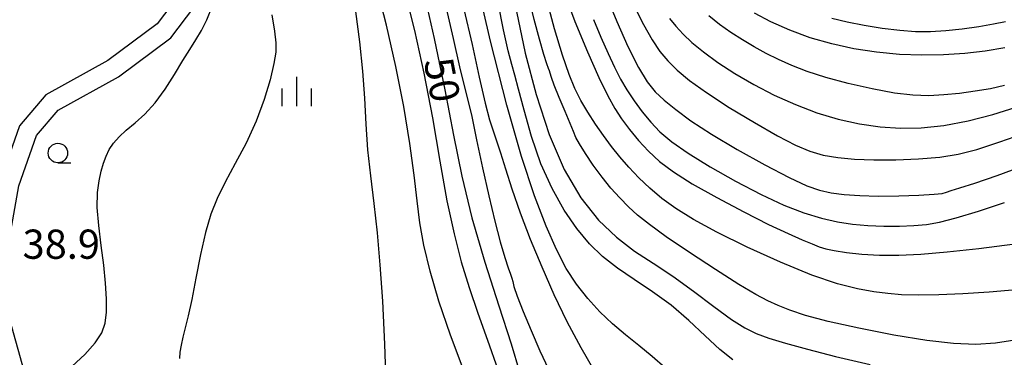
# Model space of a CAD drawing. Extents: x -14000 to -11980, y 88500 to 90000.
# Drawn here: x -12842 to -12715, y 89135 to 89179 of the extents above; entities that cross this region are included whole.
import ezdxf

# ---------------------------------------------------------------- set-up
doc = ezdxf.new("R2010")
doc.units = 0
for name, color, linetype in [('2101000', 7, 'Continuous'), ('6331000', 2, 'Continuous'), ('6334000', 2, 'Continuous'), ('7101000', 4, 'Continuous'), ('7102000', 2, 'Continuous'), ('7312000', 4, 'Continuous')]:
    doc.layers.add(name, color=color, linetype=linetype)
doc.styles.add('Dm_Anotation', font='txt.shx', dxfattribs={"bigfont": 'PSCDM.shx'})

# ---------------------------------------------------------------- blocks, each defined once
blk = doc.blocks.new('633100')
at = {"layer": '6331000'}
blk.add_lwpolyline([(0, -0.5), (0.67, -0.5)], dxfattribs=at)
blk.add_circle((0, 0), 0.5, dxfattribs=at)
blk = doc.blocks.new('633400')
at = {"layer": '6334000'}
for points in [[(0, -0.75), (0, 0.75)], [(-0.75, -0.75), (-0.75, 0.15)], [(0.75, -0.75), (0.75, 0.15)]]:
    blk.add_lwpolyline(points, dxfattribs=at)

msp = doc.modelspace()

# ---------------------------------------------------------------- linework, layer by layer
at = {"layer": '2101000', "flags": 128}
for points in [[(-12827.37, 89274.05), (-12827.14, 89265.24), (-12827.44, 89262.04), (-12827.31, 89259.18), (-12826.95, 89251.16), (-12825.53, 89238.43), (-12822.6, 89230.12), (-12819.39, 89220.91), (-12817.68, 89212.62), (-12817.65, 89212.46), (-12817.38, 89204.5), (-12818.04, 89190.22), (-12819.67, 89184.24), (-12824.12, 89178.32), (-12830.45, 89173.61), (-12838.43, 89169.2), (-12841.8, 89165.22), (-12844.32, 89158.13), (-12845.64, 89150.58), (-12845.76, 89149.29), (-12846.31, 89143.25), (-12845.48, 89139.82), (-12843.49, 89132.73)], [(-12841.14, 89133.58), (-12843.06, 89140.45), (-12843.78, 89143.43), (-12843.16, 89150.25), (-12841.89, 89157.5), (-12839.6, 89163.96), (-12836.82, 89167.24), (-12829.09, 89171.5), (-12822.34, 89176.53), (-12817.38, 89183.12), (-12815.56, 89189.83), (-12814.88, 89204.48), (-12815.16, 89212.76), (-12816.97, 89221.58), (-12819.15, 89227.81)]]:
    msp.add_lwpolyline(points, dxfattribs=at)
at = {"layer": '7101000', "flags": 128}
for points in [[(-12795.88, 89221.72), (-12795.81, 89217.08), (-12795.74, 89212.52), (-12795.56, 89208.26), (-12795.21, 89204.48), (-12794.7, 89201.19), (-12794.09, 89198.35), (-12793.39, 89195.79), (-12792.53, 89192.86), (-12791.43, 89188.79), (-12790.04, 89183.07), (-12788.54, 89176.43), (-12787.16, 89169.84), (-12786.04, 89164.04), (-12784.98, 89158.75), (-12783.71, 89153.42), (-12782.04, 89147.71), (-12780.24, 89142.08), (-12778.66, 89137.21), (-12777.58, 89133.6)], [(-12779.44, 89195.71), (-12779.36, 89193.27), (-12778.81, 89185.89), (-12777.98, 89179.91), (-12776.86, 89174.55), (-12775.45, 89169.23), (-12773.77, 89164.12), (-12771.85, 89159.6), (-12769.71, 89155.96), (-12767.45, 89153.11), (-12765.12, 89150.9), (-12762.8, 89149.14), (-12760.42, 89147.56), (-12757.9, 89145.89), (-12755.22, 89143.96), (-12752.61, 89142.01), (-12750.36, 89140.36), (-12748.64, 89139.26), (-12747.17, 89138.54), (-12745.54, 89137.96), (-12743.41, 89137.3), (-12740.6, 89136.51), (-12736.98, 89135.59), (-12732.55, 89134.56)], [(-12766.42, 89181.89), (-12765.09, 89178.61), (-12763.65, 89175.41), (-12762.31, 89172.72), (-12761.18, 89170.87), (-12760.14, 89169.6), (-12758.98, 89168.52), (-12757.52, 89167.31), (-12755.56, 89165.87), (-12752.94, 89164.14), (-12749.61, 89162.16), (-12746.06, 89160.19), (-12742.93, 89158.56), (-12740.68, 89157.51), (-12739.03, 89156.94), (-12737.55, 89156.63), (-12735.86, 89156.41), (-12733.86, 89156.26), (-12731.5, 89156.19), (-12728.85, 89156.22), (-12726.3, 89156.31), (-12724.34, 89156.42), (-12723.28, 89156.54), (-12722.73, 89156.69), (-12722.14, 89156.91), (-12721.02, 89157.25), (-12719.11, 89157.84), (-12716.22, 89158.83), (-12712.3, 89160.28)], [(-12835.05, 89134.33), (-12833.42, 89135.85), (-12832.07, 89137.33), (-12831.21, 89138.63), (-12830.78, 89139.88), (-12830.63, 89141.28), (-12830.62, 89142.98), (-12830.73, 89145), (-12830.96, 89147.31), (-12831.29, 89149.85), (-12831.61, 89152.41), (-12831.81, 89154.74), (-12831.78, 89156.64), (-12831.58, 89158.16), (-12831.3, 89159.39), (-12831.01, 89160.42), (-12830.68, 89161.33), (-12830.26, 89162.16), (-12829.71, 89162.97), (-12828.99, 89163.79), (-12828.08, 89164.65), (-12826.96, 89165.6), (-12825.7, 89166.73), (-12824.39, 89168.16), (-12823.09, 89169.93), (-12821.88, 89171.83), (-12820.81, 89173.6), (-12819.91, 89175.03), (-12819.15, 89176.25), (-12818.44, 89177.45), (-12817.74, 89178.83), (-12817.01, 89180.63)], [(-12737.45, 89179.03), (-12735.51, 89178.58), (-12733.3, 89178.15), (-12730.98, 89177.77), (-12728.74, 89177.5), (-12726.72, 89177.35), (-12724.8, 89177.34), (-12722.83, 89177.46), (-12720.72, 89177.69), (-12718.6, 89177.98), (-12716.7, 89178.3), (-12715.17, 89178.6)]]:
    msp.add_lwpolyline(points, dxfattribs=at)
at = {"layer": '7102000', "flags": 128}
for points in [[(-12788.63, 89195.04), (-12788.1, 89192.71), (-12787.07, 89188.84), (-12785.9, 89184.65), (-12784.72, 89180.21), (-12783.66, 89175.68), (-12782.74, 89171.49), (-12781.99, 89168.15), (-12781.42, 89165.97), (-12780.96, 89164.56), (-12780.52, 89163.31), (-12780.02, 89161.73), (-12779.39, 89159.68), (-12778.56, 89157.13), (-12777.48, 89154.06), (-12776.19, 89150.65), (-12774.73, 89147.09), (-12773.16, 89143.54), (-12771.48, 89140.08), (-12769.72, 89136.76), (-12767.9, 89133.61)], [(-12758.86, 89134.14), (-12760.56, 89135.6), (-12762.27, 89136.99), (-12763.97, 89138.37), (-12765.64, 89139.8), (-12767.27, 89141.34), (-12768.82, 89143.02), (-12770.26, 89144.86), (-12771.57, 89146.9), (-12772.84, 89149.32), (-12774.16, 89152.35), (-12775.64, 89156.22), (-12777.31, 89161.28), (-12779.21, 89167.88), (-12781.3, 89176.11), (-12783.32, 89184.81), (-12784.94, 89192.52), (-12785.38, 89195.04)], [(-12771.21, 89171.82), (-12772.07, 89174.31), (-12773.07, 89177.69), (-12774.12, 89181.57), (-12775.04, 89185.41), (-12775.72, 89188.77), (-12776.16, 89191.73), (-12776.43, 89194.48)], [(-12773.85, 89172.6), (-12774.08, 89173.2), (-12774.46, 89174.39), (-12775.02, 89176.37), (-12775.68, 89178.88), (-12776.35, 89181.59), (-12776.95, 89184.24), (-12777.44, 89186.99), (-12777.84, 89190.11), (-12778.13, 89193.74)], [(-12784.68, 89133.66), (-12786.44, 89138.35), (-12787.92, 89142.68), (-12789.06, 89146.53), (-12789.87, 89149.88), (-12790.38, 89152.76), (-12790.72, 89155.6), (-12791.1, 89158.88), (-12791.66, 89162.96), (-12792.45, 89167.7), (-12793.46, 89172.84), (-12794.68, 89178.13), (-12795.99, 89183.34)], [(-12792.29, 89182.42), (-12791.05, 89177.46), (-12789.85, 89171.99), (-12788.77, 89166.26), (-12787.81, 89160.66), (-12786.9, 89155.6), (-12785.99, 89151.36), (-12785.06, 89147.76), (-12784.04, 89144.45), (-12782.92, 89141.16), (-12781.69, 89137.7), (-12780.36, 89133.91)], [(-12771.92, 89182.54), (-12770.46, 89178.62), (-12768.84, 89174.73), (-12767.37, 89171.42), (-12766.24, 89169.08), (-12765.35, 89167.44), (-12764.48, 89166.11), (-12763.47, 89164.74), (-12762.31, 89163.34), (-12761.02, 89161.96), (-12759.6, 89160.65), (-12757.81, 89159.3), (-12755.4, 89157.78), (-12752.25, 89156), (-12748.78, 89154.17), (-12745.58, 89152.56), (-12743.09, 89151.37), (-12741.29, 89150.57), (-12740.01, 89150.04), (-12739.09, 89149.68), (-12738.24, 89149.42), (-12737.15, 89149.19), (-12735.59, 89148.95), (-12733.62, 89148.74), (-12731.36, 89148.6), (-12728.88, 89148.6), (-12726.05, 89148.74), (-12722.66, 89149.03), (-12718.58, 89149.48), (-12713.96, 89150.08)], [(-12787.11, 89180.89), (-12786.1, 89176.45), (-12785.27, 89172.8), (-12784.68, 89170.36), (-12784.22, 89168.51), (-12783.72, 89166.4), (-12783.08, 89163.41), (-12782.32, 89159.83), (-12781.52, 89156.21), (-12780.75, 89152.99), (-12780.05, 89150.33), (-12779.47, 89148.32), (-12779.03, 89146.99), (-12778.73, 89146.18), (-12778.55, 89145.67), (-12778.45, 89145.24), (-12778.29, 89144.58), (-12777.88, 89143.36), (-12777.12, 89141.38), (-12776.1, 89138.91), (-12774.97, 89136.33), (-12773.87, 89133.97)], [(-12750.16, 89135.15), (-12751.83, 89136.49), (-12753.73, 89138.24), (-12755.84, 89140.22), (-12758.11, 89142.17), (-12760.49, 89143.9), (-12762.83, 89145.46), (-12765, 89146.93), (-12766.9, 89148.42), (-12768.59, 89150.07), (-12770.2, 89152.02), (-12771.83, 89154.38), (-12773.4, 89157.16), (-12774.82, 89160.35), (-12776.03, 89163.85), (-12776.99, 89167.21), (-12777.7, 89169.94), (-12778.19, 89171.72), (-12778.58, 89173.1), (-12779.02, 89174.85), (-12779.62, 89177.55), (-12780.31, 89181.03)], [(-12763, 89180.83), (-12761.67, 89178.22), (-12760.54, 89176.25), (-12759.54, 89174.78), (-12758.52, 89173.57), (-12757.33, 89172.38), (-12755.75, 89171.06), (-12753.55, 89169.48), (-12750.63, 89167.59), (-12747.41, 89165.64), (-12744.45, 89163.93), (-12742.14, 89162.73), (-12740.29, 89161.95), (-12738.58, 89161.46), (-12736.7, 89161.13), (-12734.56, 89160.92), (-12732.08, 89160.83), (-12729.26, 89160.85), (-12726.33, 89160.97), (-12723.61, 89161.21), (-12721.24, 89161.58), (-12718.83, 89162.19)], [(-12809.37, 89179.49), (-12809.03, 89177.39), (-12808.86, 89175.89), (-12808.88, 89174.67), (-12809.13, 89173.21), (-12809.6, 89171.14), (-12810.35, 89168.59), (-12811.38, 89165.8), (-12812.68, 89163), (-12814.09, 89160.36), (-12815.39, 89157.97), (-12816.42, 89155.9), (-12817.24, 89153.87), (-12817.92, 89151.53), (-12818.56, 89148.67), (-12819.14, 89145.63), (-12819.67, 89142.89), (-12820.13, 89140.81), (-12820.51, 89139.28), (-12820.82, 89138.09), (-12821.04, 89137.06), (-12821.19, 89136.14), (-12821.26, 89135.34)], [(-12798.62, 89179.92), (-12798.11, 89176), (-12797.74, 89172.26), (-12797.5, 89168.77), (-12797.31, 89165.44), (-12797.08, 89162.15), (-12796.72, 89158.78), (-12796.3, 89155.25), (-12795.87, 89151.48), (-12795.5, 89147.36), (-12795.19, 89142.68), (-12794.93, 89137.17), (-12794.71, 89130.79)], [(-12715.27, 89170.39), (-12717.1, 89169.99), (-12719.05, 89169.66), (-12721.07, 89169.38), (-12723.07, 89169.18), (-12725, 89169.09), (-12727.04, 89169.15), (-12729.43, 89169.43), (-12732.3, 89169.96), (-12735.38, 89170.66), (-12738.25, 89171.43), (-12740.63, 89172.19), (-12742.6, 89172.95), (-12744.31, 89173.72), (-12745.9, 89174.51), (-12747.44, 89175.35), (-12748.94, 89176.25), (-12750.43, 89177.22), (-12751.87, 89178.25), (-12753.24, 89179.34)], [(-12715.24, 89175.25), (-12717.79, 89174.82), (-12720.4, 89174.5), (-12723.11, 89174.32), (-12725.91, 89174.28), (-12728.79, 89174.38), (-12731.71, 89174.66), (-12734.62, 89175.11), (-12737.48, 89175.73), (-12740.25, 89176.53), (-12742.87, 89177.5), (-12745.28, 89178.57), (-12747.39, 89179.7)], [(-12768.06, 89178.86), (-12767.12, 89176.6), (-12766.2, 89174.5), (-12765.39, 89172.74), (-12764.61, 89171.23), (-12763.79, 89169.83), (-12762.86, 89168.42), (-12761.83, 89167.02), (-12760.73, 89165.69), (-12759.54, 89164.46), (-12758.03, 89163.18), (-12755.93, 89161.72), (-12753.09, 89159.96), (-12749.82, 89158.09), (-12746.55, 89156.39), (-12743.63, 89155.04), (-12741.08, 89154.05), (-12738.81, 89153.34), (-12736.75, 89152.87), (-12734.79, 89152.58), (-12732.82, 89152.42), (-12730.77, 89152.34), (-12728.76, 89152.34), (-12726.92, 89152.41), (-12725.32, 89152.56), (-12723.65, 89152.86), (-12721.51, 89153.41), (-12718.64, 89154.27), (-12715.3, 89155.37)], [(-12758.3, 89179.01), (-12757.5, 89178.01), (-12756.57, 89177), (-12755.43, 89175.92), (-12753.96, 89174.71), (-12752.1, 89173.36), (-12749.91, 89171.93), (-12747.48, 89170.51), (-12744.87, 89169.16), (-12742.15, 89167.94), (-12739.4, 89166.9), (-12736.65, 89166.08), (-12733.93, 89165.48), (-12731.27, 89165.09), (-12728.65, 89164.9), (-12725.97, 89164.94)], [(-12713.96, 89137.67), (-12716.44, 89137.3), (-12718.98, 89137.14), (-12721.82, 89137.24), (-12725.28, 89137.64), (-12729.52, 89138.35), (-12733.99, 89139.22), (-12737.95, 89140.1), (-12740.85, 89140.87), (-12742.87, 89141.52), (-12744.37, 89142.12), (-12745.69, 89142.72), (-12747.24, 89143.55), (-12749.4, 89144.85), (-12752.39, 89146.75), (-12755.73, 89148.94), (-12758.73, 89150.98), (-12760.9, 89152.55), (-12762.41, 89153.76), (-12763.58, 89154.83), (-12764.7, 89155.97), (-12765.83, 89157.23), (-12766.97, 89158.64), (-12768.11, 89160.18), (-12769.12, 89161.67), (-12769.89, 89162.9), (-12770.34, 89163.73), (-12770.65, 89164.47), (-12771.06, 89165.5), (-12771.71, 89167.07), (-12772.48, 89168.87), (-12773.12, 89170.44), (-12773.48, 89171.44), (-12773.64, 89171.98), (-12773.72, 89172.29), (-12773.85, 89172.6)], [(-12713.79, 89144.17), (-12717.26, 89143.84), (-12720.64, 89143.62), (-12723.74, 89143.51), (-12726.39, 89143.48), (-12728.5, 89143.53), (-12730.29, 89143.67), (-12732.08, 89143.9), (-12734.16, 89144.28), (-12736.75, 89144.94), (-12740.03, 89146.05), (-12744.07, 89147.7), (-12748.35, 89149.65), (-12752.24, 89151.56), (-12755.25, 89153.18), (-12757.51, 89154.58), (-12759.3, 89155.88), (-12760.86, 89157.21), (-12762.26, 89158.55), (-12763.52, 89159.89), (-12764.68, 89161.22), (-12765.76, 89162.56), (-12766.8, 89163.96), (-12767.82, 89165.45), (-12768.79, 89166.97), (-12769.68, 89168.49), (-12770.46, 89170), (-12771.21, 89171.82)], [(-12725.97, 89164.94), (-12723.1, 89165.26), (-12719.97, 89165.86), (-12716.77, 89166.68), (-12713.78, 89167.63)], [(-12718.83, 89162.19), (-12715.87, 89163.15), (-12711.96, 89164.54)]]:
    msp.add_lwpolyline(points, dxfattribs=at)

# ---------------------------------------------------------------- block references
at = {"layer": '6331000', "xscale": 2.5, "yscale": 2.5, "zscale": 2.5}
msp.add_blockref('633100', (-12836.86, 89161.72), dxfattribs=at)
at = {"layer": '6334000', "xscale": 2.5, "yscale": 2.5, "zscale": 2.5}
msp.add_blockref('633400', (-12806.18, 89169.64), dxfattribs=at)

# ---------------------------------------------------------------- texts
at = {"layer": '7101000', "style": 'Dm_Anotation'}
msp.add_text('50', height=3.75, rotation=281, dxfattribs=at).set_placement((-12789.89, 89173.56))
at = {"layer": '7312000', "style": 'Dm_Anotation'}
msp.add_text('38.9', height=3.75, dxfattribs=at).set_placement((-12841.4, 89148.14))

doc.saveas('drawing.dxf')
